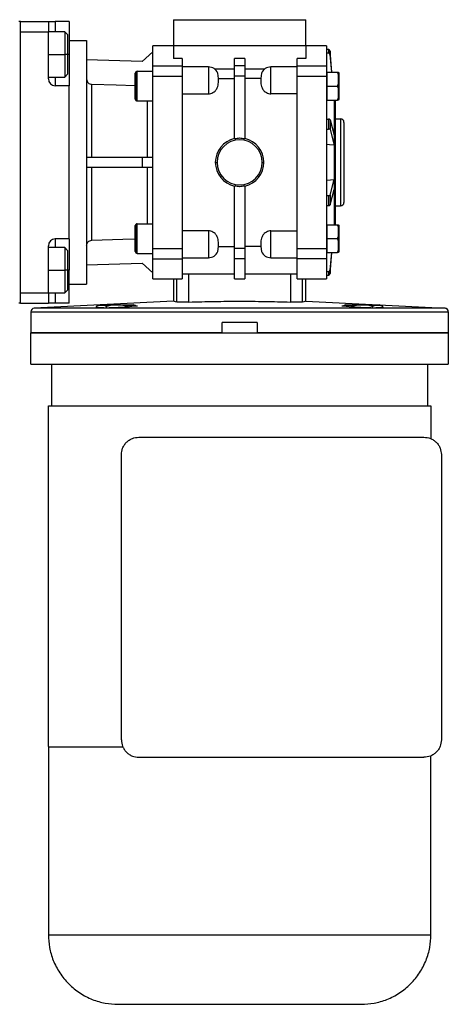
# Model space of a CAD drawing. Units: millimetres. Extents: x 289 to 2415, y 316 to 1574.
# Drawn here: x 1085 to 1208, y 784 to 1067 of the extents above; entities that cross this region are included whole.
import ezdxf

# ---------------------------------------------------------------- set-up
doc = ezdxf.new("R2010")
doc.units = ezdxf.units.MM

msp = doc.modelspace()

# ---------------------------------------------------------------- linework, layer by layer
at = {"color": 7, "linetype": 'Continuous', "lineweight": 25}
for p, q in [((1129.5, 1067.25), (1167.5, 1067.25)), ((1129.5, 1067.25), (1129.5, 1059.75)), ((1167.5, 1059.75), (1167.5, 1067.25)), ((1085.5, 1066.75), (1085, 1066.75)), ((1085.5, 985.75), (1085.5, 1066.75)), ((1085.5, 1066.75), (1093.5, 1066.75)), ((1093.5, 1066.75), (1093.5, 1063.75)), ((1093.5, 1066.75), (1095.5, 1066.75)), ((1099.5, 1066.75), (1095.5, 1066.75)), ((1099.5, 1066.75), (1099.5, 1057.25)), ((1085.5, 1063.75), (1093.5, 1063.75)), ((1085.5, 988.75), (1085.5, 1063.75)), ((1098.2, 1063.75), (1093.5, 1063.75)), ((1093.5, 1050.25), (1093.5, 1063.75)), ((1099, 1062.95), (1098.2, 1063.75)), ((1099, 1062.95), (1099, 1057.25)), ((1099.5, 1061.25), (1104.5, 1061.25)), ((1104.5, 1061.25), (1104.5, 991.25)), ((1129.5, 1059.75), (1123.5, 1059.75)), ((1123.5, 1054.03), (1123.5, 1059.75)), ((1129.5, 1059.75), (1129.5, 1056.09)), ((1167.5, 1059.75), (1129.5, 1059.75)), ((1173.5, 1059.75), (1167.5, 1059.75)), ((1167.5, 1059.75), (1167.5, 1056.09)), ((1173.5, 1059.75), (1173.5, 1054.03)), ((1174.04, 1058.64), (1173.5, 1058.64)), ((1174.04, 1058.64), (1174.04, 1057.67)), ((1099, 1057.25), (1098.2, 1057.25)), ((1099, 1057.25), (1099, 1051.55)), ((1099.5, 1057.25), (1099.5, 1048.25)), ((1120.5, 1055.21), (1104.5, 1055.75)), ((1123.5, 1058.01), (1120.5, 1055.21)), ((1132, 1056.09), (1129.5, 1056.09)), ((1132, 1056.09), (1132, 1054.03)), ((1150, 1056.09), (1147, 1056.09)), ((1147, 1054.03), (1147, 1056.09)), ((1150, 1056.09), (1150, 1054.03)), ((1167.5, 1056.09), (1165, 1056.09)), ((1165, 1054.03), (1165, 1056.09)), ((1174.04, 1057.67), (1173.5, 1057.67)), ((1174.54, 1058.21), (1174.54, 1057.23)), ((1175.05, 1052.17), (1174.54, 1058.21)), ((1174.96, 1052.17), (1174.54, 1057.23)), ((1123.5, 1054.03), (1132, 1054.03)), ((1123.5, 1051.04), (1123.5, 1054.03)), ((1132, 1054.03), (1132, 1051.04)), ((1139.5, 1053.67), (1132, 1053.67)), ((1139.5, 1053.67), (1139.5, 1045.96)), ((1147, 1053.04), (1141.34, 1053.04)), ((1150, 1054.03), (1147, 1054.03)), ((1147, 1051.04), (1147, 1054.03)), ((1150, 1054.03), (1150, 1051.04)), ((1155.66, 1053.04), (1150, 1053.04)), ((1165, 1053.67), (1157.5, 1053.67)), ((1157.5, 1045.96), (1157.5, 1053.67)), ((1165, 1054.03), (1173.5, 1054.03)), ((1165, 1051.04), (1165, 1054.03)), ((1173.5, 1054.03), (1173.5, 1051.04)), ((1093.5, 1050.75), (1098.2, 1050.75)), ((1098.2, 1050.75), (1099, 1051.55)), ((1118.5, 1044.42), (1118.5, 1051.92)), ((1118.65, 1052.28), (1118.65, 1044.07)), ((1119, 1043.92), (1119, 1052.42)), ((1119, 1052.42), (1123.5, 1052.42)), ((1123.5, 1051.04), (1132, 1051.04)), ((1123.5, 1001.47), (1123.5, 1051.04)), ((1132, 1051.04), (1132, 1001.47)), ((1142.43, 1050.39), (1142.24, 1051.9)), ((1142.43, 1050.39), (1147, 1050.39)), ((1150, 1051.04), (1147, 1051.04)), ((1147, 1033.08), (1147, 1051.04)), ((1150, 1051.04), (1150, 1033.08)), ((1154.57, 1050.39), (1150, 1050.39)), ((1154.76, 1051.9), (1154.57, 1050.39)), ((1165, 1001.47), (1165, 1051.04)), ((1165, 1051.04), (1173.5, 1051.04)), ((1173.71, 1051.61), (1173.5, 1051.61)), ((1173.5, 1051.04), (1173.5, 1001.47)), ((1173.71, 1048.17), (1173.71, 1052.17)), ((1173.71, 1052.17), (1176.64, 1052.17)), ((1176.89, 1051.45), (1176.64, 1052.17)), ((1176.64, 1052.17), (1176.89, 1052.17)), ((1176.89, 1051.45), (1176.89, 1052.17)), ((1176.89, 1048.9), (1176.89, 1051.45)), ((1177, 1052.01), (1177, 1044.33)), ((1099.5, 1048.25), (1095.5, 1048.25)), ((1099.5, 1004.25), (1099.5, 1048.25)), ((1105.95, 1027.75), (1105.95, 1048.65)), ((1173.71, 1044.17), (1173.71, 1048.17)), ((1173.71, 1048.17), (1176.64, 1048.17)), ((1176.64, 1048.17), (1176.89, 1048.9)), ((1176.89, 1047.45), (1176.64, 1048.17)), ((1176.89, 1047.45), (1176.89, 1048.9)), ((1176.89, 1044.9), (1176.89, 1047.45)), ((1132, 1045.96), (1139.5, 1045.96)), ((1165, 1045.96), (1157.5, 1045.96)), ((1173.71, 1044.73), (1173.5, 1044.73)), ((1173.71, 1044.73), (1173.69, 1044.73)), ((1176.64, 1044.17), (1176.89, 1044.9)), ((1176.89, 1044.17), (1176.89, 1044.9)), ((1119, 1043.92), (1123.5, 1043.92)), ((1173.71, 1044.17), (1176.64, 1044.17)), ((1175.63, 1044.24), (1175.63, 1034.03)), ((1176, 1044.17), (1176, 1008.33)), ((1176.89, 1044.17), (1176.64, 1044.17)), ((1173.5, 1038.66), (1174.04, 1038.66)), ((1174.04, 1038.66), (1174.04, 1035.82)), ((1176, 1038.75), (1177.5, 1038.75)), ((1177.5, 1038.75), (1177.5, 1013.75)), ((1173.5, 1035.82), (1174.04, 1035.82)), ((1174.54, 1038.51), (1174.54, 1035.67)), ((1174.54, 1038.51), (1175.63, 1034.05)), ((1178.5, 1037.75), (1178.5, 1014.75)), ((1174.54, 1035.67), (1175.63, 1031.22)), ((1175.63, 1034.05), (1175.63, 1032.63)), ((1175.63, 1032.63), (1175.63, 1031.22)), ((1175.63, 1031.22), (1175.63, 1031.2)), ((1175.63, 1031.2), (1175.63, 1021.31)), ((1104.5, 1027.75), (1120.5, 1027.75)), ((1120.5, 1027.75), (1120.5, 1024.75)), ((1120.5, 1027.75), (1123.5, 1027.75)), ((1120.5, 1024.75), (1104.5, 1024.75)), ((1105.95, 1003.85), (1105.95, 1024.75)), ((1123.5, 1024.75), (1120.5, 1024.75)), ((1141.5, 1026.25), (1142, 1026.25)), ((1155, 1026.25), (1155.5, 1026.25)), ((1147, 1001.47), (1147, 1019.42)), ((1150, 1019.42), (1150, 1001.47)), ((1174.54, 1016.84), (1175.63, 1021.29)), ((1175.63, 1021.29), (1175.63, 1021.31)), ((1175.63, 1021.29), (1175.63, 1019.87)), ((1175.63, 1019.87), (1175.63, 1018.45)), ((1173.5, 1016.69), (1174.04, 1016.69)), ((1174.04, 1016.69), (1174.04, 1013.85)), ((1174.54, 1014), (1175.63, 1018.45)), ((1174.54, 1016.84), (1174.54, 1014)), ((1175.63, 1018.47), (1175.63, 1008.26)), ((1173.5, 1013.85), (1174.04, 1013.85)), ((1176, 1013.75), (1177.5, 1013.75)), ((1118.5, 1000.58), (1118.5, 1008.08)), ((1118.65, 1008.44), (1118.65, 1000.23)), ((1119, 1000.08), (1119, 1008.58)), ((1119, 1008.58), (1123.5, 1008.58)), ((1173.71, 1007.77), (1173.5, 1007.77)), ((1173.69, 1007.77), (1173.71, 1007.78)), ((1173.71, 1004.33), (1173.71, 1008.33)), ((1173.71, 1008.33), (1176.64, 1008.33)), ((1176.89, 1007.61), (1176.64, 1008.33)), ((1176.64, 1008.33), (1176.89, 1008.33)), ((1176.89, 1007.61), (1176.89, 1008.33)), ((1176.89, 1005.06), (1176.89, 1007.61)), ((1177, 1008.17), (1177, 1000.49)), ((1139.5, 1006.55), (1132, 1006.55)), ((1139.5, 1006.55), (1139.5, 998.83)), ((1157.5, 1006.55), (1165, 1006.55)), ((1157.5, 998.83), (1157.5, 1006.55)), ((1176.64, 1004.33), (1176.89, 1005.06)), ((1176.89, 1003.61), (1176.89, 1005.06)), ((1093.5, 988.75), (1093.5, 1002.25)), ((1099.5, 1004.25), (1095.5, 1004.25)), ((1099.5, 1004.25), (1099.5, 995.25)), ((1142.24, 1000.6), (1142.43, 1002.11)), ((1142.43, 1002.11), (1147, 1002.11)), ((1154.57, 1002.11), (1150, 1002.11)), ((1154.57, 1002.11), (1154.76, 1000.6)), ((1173.71, 1000.33), (1173.71, 1004.33)), ((1173.71, 1004.33), (1176.64, 1004.33)), ((1176.89, 1003.61), (1176.64, 1004.33)), ((1176.89, 1001.06), (1176.89, 1003.61)), ((1098.2, 1001.75), (1093.5, 1001.75)), ((1099, 1000.95), (1098.2, 1001.75)), ((1099, 1000.95), (1099, 995.25)), ((1119, 1000.08), (1123.5, 1000.08)), ((1123.5, 1001.47), (1132, 1001.47)), ((1123.5, 998.48), (1123.5, 1001.47)), ((1132, 1001.47), (1132, 998.48)), ((1150, 1001.47), (1147, 1001.47)), ((1147, 998.48), (1147, 1001.47)), ((1150, 1001.47), (1150, 998.48)), ((1165, 1001.47), (1173.5, 1001.47)), ((1165, 998.48), (1165, 1001.47)), ((1173.5, 1001.47), (1173.5, 998.48)), ((1173.71, 1000.89), (1173.5, 1000.89)), ((1173.71, 1000.33), (1176.64, 1000.33)), ((1174.54, 995.27), (1174.96, 1000.33)), ((1174.54, 994.3), (1175.05, 1000.33)), ((1176.64, 1000.33), (1176.89, 1001.06)), ((1176.89, 1000.33), (1176.64, 1000.33)), ((1176.89, 1000.33), (1176.89, 1001.06)), ((1104.5, 996.75), (1120.5, 997.3)), ((1120.5, 997.3), (1123.5, 994.5)), ((1123.5, 998.48), (1132, 998.48)), ((1123.5, 992.75), (1123.5, 998.48)), ((1132, 998.83), (1139.5, 998.83)), ((1132, 998.48), (1132, 992.75)), ((1150, 998.48), (1147, 998.48)), ((1147, 992.75), (1147, 998.48)), ((1150, 998.48), (1150, 992.75)), ((1157.5, 998.83), (1165, 998.83)), ((1173.5, 998.48), (1165, 998.48)), ((1165, 992.75), (1165, 998.48)), ((1173.5, 998.48), (1173.5, 992.75)), ((1099, 995.25), (1098.2, 995.25)), ((1099, 995.25), (1099, 989.55)), ((1099.5, 985.75), (1099.5, 995.25)), ((1132, 994.25), (1147, 994.25)), ((1150, 994.25), (1165, 994.25)), ((1173.5, 994.84), (1174.04, 994.84)), ((1173.5, 993.86), (1174.04, 993.86)), ((1174.04, 994.84), (1174.04, 993.86)), ((1174.54, 995.27), (1174.54, 994.3)), ((1099.5, 991.25), (1104.5, 991.25)), ((1123.5, 992.75), (1129.5, 992.75)), ((1129.5, 992.75), (1129.5, 986.33)), ((1129.5, 992.75), (1132, 992.75)), ((1130.39, 986.11), (1130.39, 992.75)), ((1147, 992.75), (1150, 992.75)), ((1165, 992.75), (1167.5, 992.75)), ((1166.61, 986.11), (1166.61, 992.75)), ((1167.5, 992.75), (1173.5, 992.75)), ((1167.5, 986.33), (1167.5, 992.58)), ((1085.5, 988.75), (1093.5, 988.75)), ((1093.5, 988.75), (1098.2, 988.75)), ((1093.5, 988.75), (1093.5, 985.75)), ((1098.2, 988.75), (1099, 989.55)), ((1085.5, 985.75), (1085, 985.75)), ((1085.5, 985.75), (1093.5, 985.75)), ((1129.5, 986.33), (1089.45, 984.3)), ((1095.5, 985.75), (1093.5, 985.75)), ((1099.5, 985.75), (1095.5, 985.75)), ((1108.35, 985.25), (1113.14, 985.25)), ((1111.3, 985.12), (1109.73, 985.12)), ((1111.3, 985.12), (1110.26, 984.8)), ((1113.14, 985.23), (1111.3, 985.12)), ((1113.14, 985.25), (1117.94, 985.25)), ((1113.14, 985.25), (1113.14, 985.23)), ((1114.98, 985.12), (1113.14, 985.23)), ((1116.03, 984.8), (1114.98, 985.12)), ((1116.55, 985.12), (1114.98, 985.12)), ((1119.15, 984.96), (1118.66, 984.98)), ((1167.5, 986.33), (1207.55, 984.3)), ((1178.34, 984.98), (1177.85, 984.96)), ((1179.06, 985.25), (1183.85, 985.25)), ((1182.02, 985.12), (1180.44, 985.12)), ((1182.01, 985.12), (1180.97, 984.8)), ((1183.85, 985.23), (1182.01, 985.12)), ((1183.85, 985.25), (1183.85, 985.23)), ((1183.85, 985.25), (1188.65, 985.25)), ((1185.7, 985.12), (1183.85, 985.23)), ((1187.27, 985.12), (1185.69, 985.12)), ((1186.74, 984.8), (1185.7, 985.12)), ((1189.63, 984.8), (1189.59, 984.84)), ((1088.5, 983.3), (1208.5, 983.3)), ((1088.5, 983.3), (1088.5, 977.25)), ((1207.55, 984.3), (1089.45, 984.3)), ((1107.14, 984.54), (1107.37, 984.56)), ((1107.37, 984.53), (1107.37, 984.8)), ((1110.26, 984.47), (1110.26, 984.8)), ((1116.03, 984.66), (1116.03, 984.8)), ((1180.97, 984.66), (1180.97, 984.8)), ((1186.74, 984.47), (1186.74, 984.8)), ((1189.63, 984.53), (1189.63, 984.8)), ((1189.63, 984.56), (1189.86, 984.54)), ((1208.5, 983.3), (1208.5, 977.25)), ((1153.5, 980.25), (1143.5, 980.25)), ((1143.5, 977.25), (1143.5, 980.25)), ((1153.5, 980.25), (1153.5, 977.25)), ((1088.5, 968.25), (1088.5, 977.25)), ((1143.5, 977.25), (1088.5, 977.25)), ((1208.5, 977.25), (1153.5, 977.25)), ((1208.5, 977.25), (1208.5, 968.25)), ((1094.5, 956.25), (1094.5, 968.25)), ((1202.5, 968.25), (1202.5, 956.25)), ((1093.5, 858.35), (1093.5, 956.25)), ((1203.5, 956.25), (1203.5, 946.84)), ((1119.5, 947.25), (1201.5, 947.25)), ((1114.5, 860.25), (1114.5, 942.25)), ((1206.5, 942.25), (1206.5, 860.25)), ((1093.5, 858.25), (1093.5, 804.25)), ((1119.5, 855.25), (1201.5, 855.25)), ((1203.5, 804.25), (1203.5, 855.67))]:
    msp.add_line(p, q, dxfattribs=at)
at = {"color": 8, "linetype": 'Continuous', "lineweight": 25}
for p, q in [((1095.5, 1066.75), (1095.5, 1063.75)), ((1093.5, 1057.25), (1098.2, 1057.25)), ((1099.5, 1057.25), (1099, 1057.25)), ((1095.5, 1050.75), (1095.5, 1048.25)), ((1121.95, 1043.92), (1121.95, 1027.75)), ((1121.95, 1024.75), (1121.95, 1008.58)), ((1095.5, 1004.25), (1095.5, 1001.75)), ((1093.5, 995.25), (1098.2, 995.25)), ((1099.5, 995.25), (1099, 995.25)), ((1133.88, 986.11), (1133.88, 994.25)), ((1163.12, 994.25), (1163.12, 986.11)), ((1095.5, 988.75), (1095.5, 985.75)), ((1107.89, 985.12), (1107.82, 985.12)), ((1118.47, 985.12), (1118.39, 985.12)), ((1178.6, 985.12), (1178.53, 985.12)), ((1189.18, 985.12), (1189.1, 985.12))]:
    msp.add_line(p, q, dxfattribs=at)
at = {"color": 7, "linetype": 'Continuous', "lineweight": 25, "flags": 128}
for points in [[(1098.2, 1063.75), (1098.2, 1063.71), (1098.2, 1063.33), (1098.2, 1062.6), (1098.2, 1061.56), (1098.2, 1060.27), (1098.2, 1058.81), (1098.2, 1057.25)], [(1098.2, 1057.25), (1098.2, 1055.7), (1098.2, 1054.23), (1098.2, 1052.94), (1098.2, 1051.9), (1098.2, 1051.17), (1098.2, 1050.8), (1098.2, 1050.75)], [(1118.5, 1048.22), (1113, 1048.41), (1105.95, 1048.65)], [(1175.63, 1031.2), (1174.29, 1031.31), (1173.5, 1031.38)], [(1173.5, 1021.12), (1174.58, 1021.22), (1175.63, 1021.31)], [(1105.95, 1003.85), (1114.92, 1004.16), (1118.5, 1004.28)], [(1098.2, 1001.75), (1098.2, 1001.71), (1098.2, 1001.33), (1098.2, 1000.6), (1098.2, 999.56), (1098.2, 998.27), (1098.2, 996.81), (1098.2, 995.25)], [(1098.2, 995.25), (1098.2, 993.7), (1098.2, 992.23), (1098.2, 990.94), (1098.2, 989.9), (1098.2, 989.17), (1098.2, 988.8), (1098.2, 988.75)], [(1119.15, 984.96), (1117.5, 984.8), (1116.15, 984.66)], [(1118.57, 985.07), (1118.53, 985.09), (1118.47, 985.12)], [(1180.85, 984.66), (1179.14, 984.83), (1177.85, 984.96)], [(1189.28, 985.07), (1189.24, 985.09), (1189.18, 985.12)]]:
    msp.add_lwpolyline(points, dxfattribs=at)
at = {"color": 7, "linetype": 'Continuous', "lineweight": 25}
for centre, radius, start, end in [((1174.05, 1058.15), 0.49, 6.371, 91.3859), ((1174.05, 1057.18), 0.49, 6.371, 91.3859), ((1139.5, 1050.67), 3, 24.1693, 90), ((1157.5, 1050.67), 3, 90, 155.9807), ((1095.5, 1050.25), 2, 180, 270), ((1119, 1051.92), 0.5, 135, 180), ((1119, 1051.92), 0.5, 90, 135), ((1175.8, 1051.93), 1.2, 3.8011, 11.5735), ((1119, 1044.42), 0.5, 180, 225), ((1175.8, 1044.41), 1.2, 348.4266, 356.1989), ((1119, 1044.42), 0.5, 225, 270), ((1174.14, 1038.08), 0.58, 46.6278, 99.9103), ((1177.5, 1037.75), 1, 0, 90), ((1174.14, 1035.25), 0.58, 46.6278, 99.9103), ((1148.5, 1026.25), 7, 102.3736, 180), ((1148.5, 1026.25), 7, 0, 77.6264), ((1148.5, 1026.25), 6.5, 0, 180), ((1148.5, 1026.25), 7, 180, 257.6264), ((1148.5, 1026.25), 6.5, 180, 0), ((1148.5, 1026.25), 7, 282.3736, 0), ((1174.14, 1017.26), 0.58, 260.0897, 313.3722), ((1174.14, 1014.42), 0.58, 260.0897, 313.3722), ((1177.5, 1014.75), 1, 270, 0), ((1119, 1008.08), 0.5, 135, 180), ((1119, 1008.08), 0.5, 90, 135), ((1175.8, 1008.09), 1.2, 3.8011, 11.5735), ((1095.5, 1002.25), 2, 90, 180), ((1119, 1000.58), 0.5, 180, 225), ((1119, 1000.58), 0.5, 225, 270), ((1139.5, 1001.83), 3, 270, 335.9823), ((1157.5, 1001.83), 3, 204.1595, 270), ((1175.8, 1000.57), 1.2, 348.4266, 356.1989), ((1174.05, 995.33), 0.49, 268.6141, 353.629), ((1174.05, 994.35), 0.49, 268.6141, 353.629), ((1108.45, 983.76), 1.5, 114.7751, 135.6939), ((1108.45, 983.76), 1.5, 93.8011, 114.7751), ((1117.84, 983.76), 1.5, 65.2249, 86.1989), ((1179.16, 983.76), 1.5, 114.7751, 127.5345), ((1179.16, 983.76), 1.5, 93.8011, 114.7751), ((1188.55, 983.76), 1.5, 65.2249, 86.1989), ((1089.5, 983.3), 1, 92.8968, 180), ((1207.5, 983.3), 1, 0, 87.1032)]:
    msp.add_arc(centre, radius, start, end, dxfattribs=at)
for points, knots in [([(1104.5, 1050.16), (1104.52, 1049.96), (1104.56, 1049.58), (1104.9, 1049.09), (1105.37, 1048.74), (1105.76, 1048.68), (1105.95, 1048.65)], [0, 0, 0, 0, 0.250324, 0.500672, 0.750639, 1, 1, 1, 1]), ([(1139.5, 1045.96), (1139.73, 1045.97), (1140.2, 1046.01), (1140.86, 1046.29), (1141.46, 1046.74), (1142.09, 1047.56), (1142.45, 1048.85), (1142.44, 1049.86), (1142.43, 1050.39)], [0, 0, 0, 0, 0.101804, 0.207484, 0.322219, 0.448954, 0.709809, 1, 1, 1, 1]), ([(1154.57, 1050.39), (1154.56, 1049.86), (1154.55, 1048.85), (1154.91, 1047.56), (1155.54, 1046.74), (1156.14, 1046.29), (1156.8, 1046.01), (1157.27, 1045.97), (1157.5, 1045.96)], [0, 0, 0, 0, 0.290104, 0.550965, 0.677726, 0.79249, 0.898184, 1, 1, 1, 1]), ([(1142.43, 1002.11), (1142.44, 1002.64), (1142.45, 1003.65), (1142.09, 1004.94), (1141.46, 1005.77), (1140.86, 1006.21), (1140.2, 1006.5), (1139.73, 1006.53), (1139.5, 1006.55)], [0, 0, 0, 0, 0.289966, 0.550718, 0.677419, 0.792318, 0.898189, 1, 1, 1, 1]), ([(1157.5, 1006.55), (1157.27, 1006.53), (1156.8, 1006.5), (1156.14, 1006.21), (1155.54, 1005.77), (1154.91, 1004.94), (1154.55, 1003.65), (1154.56, 1002.64), (1154.57, 1002.11)], [0, 0, 0, 0, 0.1017969, 0.2076515, 0.3225213, 0.4491884, 0.7099384, 1, 1, 1, 1]), ([(1104.5, 1002.35), (1104.51, 1002.49), (1104.52, 1002.67), (1104.58, 1002.85), (1104.6, 1002.89), (1104.61, 1002.91), (1104.68, 1003.09), (1104.9, 1003.42), (1105.38, 1003.77), (1105.76, 1003.82), (1105.95, 1003.85)], [0, 0, 0, 0, 0.183481, 0.231821, 0.245075, 0.248971, 0.251047, 0.501195, 0.760407, 1, 1, 1, 1]), ([(1107.37, 984.8), (1107.46, 984.88), (1107.63, 985.02), (1107.81, 985.09), (1107.89, 985.12)], [0, 0, 0, 0, 0.531535, 1, 1, 1, 1]), ([(1107.89, 985.12), (1108.2, 985.17), (1108.81, 985.28), (1109.43, 985.17), (1109.73, 985.12)], [0, 0, 0, 0, 0.500004, 1, 1, 1, 1]), ([(1109.73, 985.12), (1109.84, 985.08), (1110.02, 985.01), (1110.19, 984.86), (1110.26, 984.8)], [0, 0, 0, 0, 0.588025, 1, 1, 1, 1]), ([(1116.03, 984.8), (1116.12, 984.88), (1116.29, 985.02), (1116.47, 985.09), (1116.55, 985.12)], [0, 0, 0, 0, 0.531535, 1, 1, 1, 1]), ([(1116.55, 985.12), (1116.86, 985.17), (1117.47, 985.28), (1118.09, 985.17), (1118.39, 985.12)], [0, 0, 0, 0, 0.5000036, 1, 1, 1, 1]), ([(1118.39, 985.12), (1118.5, 985.08), (1118.63, 985.04), (1118.75, 984.94), (1118.77, 984.93)], [0, 0, 0, 0, 0.836614, 1, 1, 1, 1]), ([(1130.39, 986.11), (1130.13, 986.17), (1129.61, 986.29), (1129.54, 986.32), (1129.5, 986.33)], [0, 0, 0, 0, 0.506065, 1, 1, 1, 1]), ([(1133.88, 986.11), (1133.44, 986.1), (1132.57, 986.08), (1131.49, 986.07), (1130.68, 986.08), (1130.49, 986.1), (1130.39, 986.11)], [0, 0, 0, 0, 0.250046, 0.5, 0.749954, 1, 1, 1, 1]), ([(1133.88, 986.11), (1136.35, 986.17), (1141.21, 986.29), (1148.5, 986.35), (1155.79, 986.29), (1160.65, 986.17), (1163.12, 986.11)], [0, 0, 0, 0, 0.254109, 0.499997, 0.745885, 1, 1, 1, 1]), ([(1166.61, 986.11), (1166.51, 986.1), (1166.32, 986.08), (1165.51, 986.07), (1164.42, 986.08), (1163.56, 986.1), (1163.12, 986.11)], [0, 0, 0, 0, 0.250046, 0.5, 0.749954, 1, 1, 1, 1]), ([(1167.5, 986.33), (1167.46, 986.32), (1167.39, 986.29), (1166.87, 986.17), (1166.61, 986.11)], [0, 0, 0, 0, 0.496294, 1, 1, 1, 1]), ([(1178.24, 984.92), (1178.28, 984.95), (1178.4, 985.05), (1178.52, 985.09), (1178.6, 985.12)], [0, 0, 0, 0, 0.319258, 1, 1, 1, 1]), ([(1178.6, 985.12), (1178.91, 985.17), (1179.52, 985.28), (1180.14, 985.17), (1180.44, 985.12)], [0, 0, 0, 0, 0.5000036, 1, 1, 1, 1]), ([(1180.44, 985.12), (1180.55, 985.08), (1180.73, 985.01), (1180.9, 984.86), (1180.97, 984.8)], [0, 0, 0, 0, 0.588025, 1, 1, 1, 1]), ([(1186.74, 984.8), (1186.83, 984.88), (1187, 985.02), (1187.18, 985.09), (1187.27, 985.12)], [0, 0, 0, 0, 0.531535, 1, 1, 1, 1]), ([(1187.27, 985.12), (1187.57, 985.17), (1188.19, 985.28), (1188.8, 985.17), (1189.1, 985.12)], [0, 0, 0, 0, 0.500004, 1, 1, 1, 1]), ([(1189.1, 985.12), (1189.21, 985.08), (1189.39, 985.01), (1189.56, 984.86), (1189.63, 984.8)], [0, 0, 0, 0, 0.588025, 1, 1, 1, 1]), ([(1107.14, 984.54), (1107.7, 984.52), (1108.7, 984.5), (1109.7, 984.48), (1110.14, 984.46)], [0, 0, 0, 0, 0.56084, 1, 1, 1, 1]), ([(1110.14, 984.46), (1111.28, 984.5), (1113.28, 984.57), (1115.28, 984.64), (1116.15, 984.66)], [0, 0, 0, 0, 0.5686512, 1, 1, 1, 1]), ([(1180.85, 984.66), (1181.96, 984.63), (1183.96, 984.56), (1185.96, 984.49), (1186.86, 984.46)], [0, 0, 0, 0, 0.55159, 1, 1, 1, 1]), ([(1186.86, 984.46), (1187.42, 984.48), (1188.42, 984.51), (1189.42, 984.53), (1189.86, 984.54)], [0, 0, 0, 0, 0.5592071, 1, 1, 1, 1]), ([(1088.5, 977.25), (1088.54, 977.25), (1088.64, 977.25), (1089.42, 977.25), (1090.84, 977.25), (1093.06, 977.25), (1096.23, 977.25), (1100.08, 977.25), (1104.42, 977.25), (1109.04, 977.25), (1114.33, 977.25), (1120.26, 977.25), (1126.76, 977.25), (1133.73, 977.25), (1141.03, 977.25), (1148.5, 977.25), (1155.97, 977.25), (1163.27, 977.25), (1170.24, 977.25), (1176.74, 977.25), (1182.67, 977.25), (1187.96, 977.25), (1192.58, 977.25), (1196.92, 977.25), (1200.77, 977.25), (1203.94, 977.25), (1206.16, 977.25), (1207.58, 977.25), (1208.36, 977.25), (1208.46, 977.25), (1208.5, 977.25)], [0, 0, 0, 0, 0.027668, 0.057727, 0.090349, 0.125682, 0.163831, 0.20484, 0.237462, 0.271612, 0.307191, 0.344055, 0.382015, 0.420841, 0.460267, 0.5, 0.539733, 0.579159, 0.617985, 0.655945, 0.692809, 0.728388, 0.762538, 0.79516, 0.836169, 0.874318, 0.909651, 0.942273, 0.972332, 1, 1, 1, 1]), ([(1088.5, 968.25), (1088.54, 968.25), (1088.64, 968.25), (1089.42, 968.25), (1090.84, 968.25), (1093.06, 968.25), (1096.23, 968.25), (1100.08, 968.25), (1104.42, 968.25), (1109.04, 968.25), (1114.33, 968.25), (1120.26, 968.25), (1126.76, 968.25), (1133.73, 968.25), (1141.03, 968.25), (1148.5, 968.25), (1155.97, 968.25), (1163.27, 968.25), (1170.24, 968.25), (1176.74, 968.25), (1182.67, 968.25), (1187.96, 968.25), (1192.58, 968.25), (1196.92, 968.25), (1200.77, 968.25), (1203.94, 968.25), (1206.16, 968.25), (1207.58, 968.25), (1208.36, 968.25), (1208.46, 968.25), (1208.5, 968.25)], [0, 0, 0, 0, 0.027668, 0.057727, 0.090349, 0.125682, 0.163831, 0.20484, 0.237462, 0.271612, 0.307191, 0.344055, 0.382015, 0.420841, 0.460267, 0.5, 0.539733, 0.579159, 0.617985, 0.655945, 0.692809, 0.728388, 0.762538, 0.79516, 0.836169, 0.874318, 0.909651, 0.942273, 0.972332, 1, 1, 1, 1]), ([(1093.5, 956.25), (1093.54, 956.25), (1093.62, 956.25), (1094.35, 956.25), (1095.64, 956.25), (1097.68, 956.25), (1100.58, 956.25), (1104.11, 956.25), (1108.09, 956.25), (1112.32, 956.25), (1117.18, 956.25), (1122.61, 956.25), (1128.57, 956.25), (1134.96, 956.25), (1141.65, 956.25), (1148.5, 956.25), (1155.35, 956.25), (1162.04, 956.25), (1168.43, 956.25), (1174.39, 956.25), (1179.82, 956.25), (1184.67, 956.25), (1188.91, 956.25), (1192.89, 956.25), (1196.42, 956.25), (1199.32, 956.25), (1201.36, 956.25), (1202.65, 956.25), (1203.38, 956.25), (1203.46, 956.25), (1203.5, 956.25)], [0, 0, 0, 0, 0.027668, 0.057727, 0.090349, 0.125682, 0.163831, 0.20484, 0.237462, 0.271612, 0.307191, 0.344055, 0.382015, 0.420841, 0.460267, 0.5, 0.539733, 0.579159, 0.617985, 0.655945, 0.692809, 0.728388, 0.762538, 0.79516, 0.836169, 0.874318, 0.909651, 0.942273, 0.972332, 1, 1, 1, 1]), ([(1114.5, 942.25), (1114.57, 942.88), (1114.67, 943.85), (1115.29, 945.01), (1115.94, 945.81), (1116.74, 946.46), (1117.9, 947.08), (1118.87, 947.19), (1119.5, 947.25)], [0, 0, 0, 0, 0.239457, 0.368361, 0.5, 0.631639, 0.760543, 1, 1, 1, 1]), ([(1201.5, 947.25), (1202.13, 947.19), (1203.1, 947.08), (1204.26, 946.46), (1205.06, 945.81), (1205.71, 945.01), (1206.33, 943.85), (1206.43, 942.88), (1206.5, 942.25)], [0, 0, 0, 0, 0.239457, 0.368361, 0.5, 0.631639, 0.760543, 1, 1, 1, 1]), ([(1093.5, 858.25), (1093.54, 858.25), (1093.62, 858.25), (1094.33, 858.25), (1095.59, 858.25), (1097.57, 858.25), (1100.39, 858.25), (1104.18, 858.25), (1108.97, 858.25), (1112.9, 858.25), (1114.92, 858.25)], [0, 0, 0, 0, 0.094006, 0.196043, 0.306683, 0.42642, 0.555614, 0.694421, 0.842714, 1, 1, 1, 1]), ([(1114.5, 860.25), (1114.57, 859.62), (1114.67, 858.66), (1115.29, 857.49), (1115.94, 856.69), (1116.74, 856.05), (1117.9, 855.42), (1118.87, 855.32), (1119.5, 855.25)], [0, 0, 0, 0, 0.239457, 0.368361, 0.5, 0.631639, 0.760543, 1, 1, 1, 1]), ([(1206.5, 860.25), (1206.43, 859.62), (1206.33, 858.66), (1205.71, 857.49), (1205.06, 856.69), (1204.26, 856.05), (1203.1, 855.42), (1202.13, 855.32), (1201.5, 855.25)], [0, 0, 0, 0, 0.239457, 0.368361, 0.5, 0.631639, 0.760543, 1, 1, 1, 1]), ([(1093.5, 804.25), (1093.54, 804.25), (1093.62, 804.25), (1094.35, 804.25), (1095.64, 804.25), (1097.68, 804.25), (1100.58, 804.25), (1104.11, 804.25), (1108.09, 804.25), (1112.32, 804.25), (1117.18, 804.25), (1122.61, 804.25), (1128.57, 804.25), (1134.96, 804.25), (1141.65, 804.25), (1148.5, 804.25), (1155.35, 804.25), (1162.04, 804.25), (1168.43, 804.25), (1174.39, 804.25), (1179.82, 804.25), (1184.67, 804.25), (1188.91, 804.25), (1192.89, 804.25), (1196.42, 804.25), (1199.32, 804.25), (1201.36, 804.25), (1202.65, 804.25), (1203.38, 804.25), (1203.46, 804.25), (1203.5, 804.25)], [0, 0, 0, 0, 0.027668, 0.057727, 0.090349, 0.125682, 0.163831, 0.20484, 0.237462, 0.271612, 0.307191, 0.344055, 0.382015, 0.420841, 0.460267, 0.5, 0.539733, 0.579159, 0.617985, 0.655945, 0.692809, 0.728388, 0.762538, 0.79516, 0.836169, 0.874318, 0.909651, 0.942273, 0.972332, 1, 1, 1, 1]), ([(1093.5, 804.25), (1093.56, 803.03), (1093.7, 800.52), (1094.81, 796.79), (1096.66, 793.21), (1099.26, 790.01), (1102.45, 787.41), (1106.04, 785.56), (1109.77, 784.45), (1112.28, 784.32), (1113.5, 784.25)], [0, 0, 0, 0, 0.116516, 0.240011, 0.368641, 0.5, 0.631359, 0.759989, 0.883484, 1, 1, 1, 1]), ([(1183.5, 784.25), (1184.72, 784.32), (1187.23, 784.45), (1190.96, 785.56), (1194.54, 787.41), (1197.74, 790.01), (1200.34, 793.21), (1202.19, 796.79), (1203.3, 800.52), (1203.43, 803.03), (1203.5, 804.25)], [0, 0, 0, 0, 0.116516, 0.240011, 0.368641, 0.5, 0.631359, 0.759989, 0.883484, 1, 1, 1, 1]), ([(1113.5, 784.25), (1113.56, 784.25), (1113.69, 784.25), (1114.68, 784.25), (1116.16, 784.25), (1118.01, 784.25), (1120.25, 784.25), (1122.79, 784.25), (1125.48, 784.25), (1128.57, 784.25), (1132.03, 784.25), (1135.82, 784.25), (1139.88, 784.25), (1144.14, 784.25), (1148.5, 784.25), (1152.86, 784.25), (1157.12, 784.25), (1161.18, 784.25), (1164.97, 784.25), (1168.43, 784.25), (1171.52, 784.25), (1174.21, 784.25), (1176.75, 784.25), (1178.99, 784.25), (1180.84, 784.25), (1182.32, 784.25), (1183.31, 784.25), (1183.44, 784.25), (1183.5, 784.25)], [0, 0, 0, 0, 0.042374, 0.090314, 0.12565, 0.163802, 0.204815, 0.23744, 0.271593, 0.307175, 0.344042, 0.382005, 0.420835, 0.460264, 0.5, 0.539736, 0.579165, 0.617995, 0.655958, 0.692825, 0.728407, 0.76256, 0.795185, 0.836198, 0.87435, 0.909686, 0.957626, 1, 1, 1, 1])]:
    msp.add_open_spline(points, degree=3, knots=knots, dxfattribs=at)
for points in [[(1147, 1033.08), (1147.5, 1033.17), (1148.5, 1033.33), (1149.5, 1033.17), (1150, 1033.08)], [(1150, 1019.42), (1149.5, 1019.34), (1148.5, 1019.17), (1147.5, 1019.34), (1147, 1019.42)]]:
    msp.add_open_spline(points, degree=3, dxfattribs=at)

doc.saveas('drawing.dxf')
